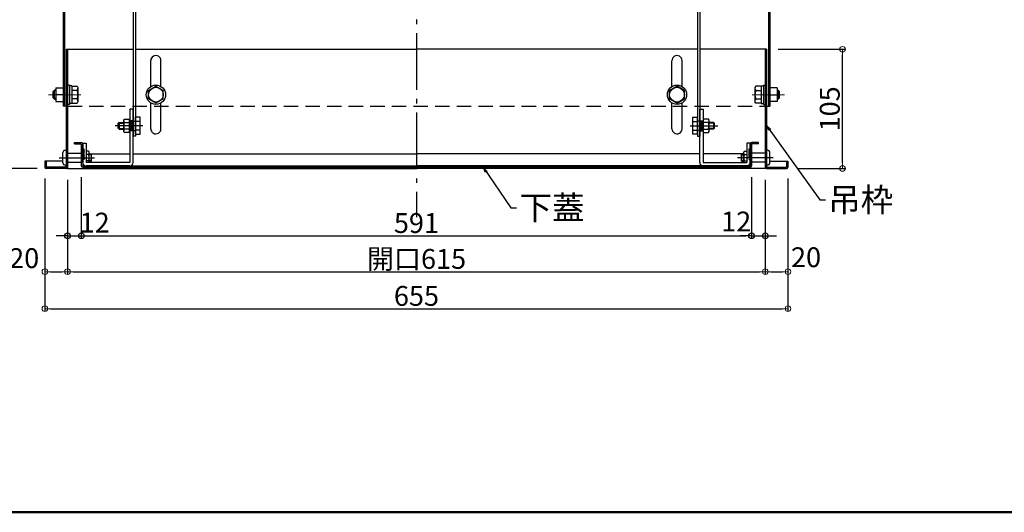
# Model space of a CAD drawing. Extents: x 100 to 4100, y -3400 to -630.
# Drawn here: x 535 to 1403, y -3400 to -2966 of the extents above; entities that cross this region are included whole.
import ezdxf

# ---------------------------------------------------------------- set-up
doc = ezdxf.new("R2010")
doc.units = 0
doc.header["$LTSCALE"] = 10
doc.header["$MEASUREMENT"] = 0
for name, pattern in [('CENTER', [12, 5, -0.8, 0.4, -0.8, 5]), ('HIDDEN', [9.525, 6.35, -3.175]), ('KIN-CENTER3', [10, 7, -1, 1, -1]), ('KIN-HIDDEN2', [4.5, 3, -1.5]), ('KIN-HIDDEN3', [2, 1.5, -0.5])]:
    doc.linetypes.add(name, pattern=pattern)
doc.layers.get('0').update_dxf_attribs({"color": 4, "linetype": 'CONTINUOUS'})
doc.layers.get('DEFPOINTS').update_dxf_attribs({"linetype": 'CONTINUOUS'})
for name, color, linetype in [('02壁', 9, 'CONTINUOUS'), ('08文字', 21, 'CONTINUOUS'), ('1', 3, 'CONTINUOUS'), ('CYA_M', 4, 'CONTINUOUS'), ('GRE_M', 3, 'CONTINUOUS'), ('HIDDEN', 3, 'HIDDEN'), ('MAZ_M', 6, 'CONTINUOUS'), ('MAZ_SSD', 213, 'KIN-HIDDEN2'), ('mekakushi', 7, 'CONTINUOUS'), ('PARTS2', 210, 'KIN-HIDDEN3'), ('PARTS3', 101, 'CONTINUOUS'), ('PARTS_SIN', 171, 'KIN-CENTER3'), ('RED_M', 1, 'CONTINUOUS'), ('RED_SS', 13, 'CONTINUOUS'), ('SUNPO', 3, 'CONTINUOUS'), ('ZUMENWAKU', 190, 'CONTINUOUS'), ('中心線', 230, 'CENTER')]:
    doc.layers.add(name, color=color, linetype=linetype)
doc.layers.add('CENTER', color=5, linetype='CENTER', lineweight=18)
doc.layers.add('SUNPOU', color=7, linetype='CONTINUOUS', lineweight=18)
doc.styles.get("Standard").update_dxf_attribs({"font": 'simplex.shx', "width": 0.7, "bigfont": 'bigfont.shx'})
doc.dimstyles.new('一般寸法', dxfattribs={"dimscale": 5, "dimtxt": 3.5, "dimasz": 1, "dimexe": 0.5, "dimexo": 2, "dimgap": 0.5, "dimtad": 1, "dimdec": 0, "dimzin": 9, "dimdsep": 46, "dimtxsty": 'Standard', "dimblk1": 'ORIGIN', "dimblk2": 'ORIGIN', "dimsah": 1, "dimcen": 1, "dimclrd": 11, "dimclre": 11, "dimclrt": 2, "dimadec": 0, "dimazin": 2, "dimtfac": 1, "dimtdec": 0, "dimtmove": 2, "dimatfit": 3, "dimldrblk": 'OPEN', "dimfxl": 0, "dimtolj": 1, "dimtzin": 9, "dimarcsym": 0})

# ---------------------------------------------------------------- blocks, each defined once
blk = doc.blocks.new('_ORIGIN')
at = {"color": 0, "linetype": 'ByBlock'}
blk.add_line((0, 0), (-1, 0), dxfattribs=at)
blk.add_circle((0, 0), 0.5, dxfattribs=at)
blk = doc.blocks.new('*D6')
at = {"layer": 'DEFPOINTS', "color": 0}
for p in [(577.68, -3096.92), (1192.48, -3096.92), (1192.48, -3187.9)]:
    blk.add_point(p, dxfattribs=at)
at = {"layer": 'SUNPOU', "color": 11, "lineweight": -2}
for p, q in [((577.68, -3106.92), (577.68, -3190.4)), ((1192.48, -3106.92), (1192.48, -3190.4)), ((582.68, -3187.9), (1187.48, -3187.9))]:
    blk.add_line(p, q, dxfattribs=at)
at = {"layer": 'SUNPOU', "color": 11, "lineweight": -2, "xscale": 5, "yscale": 5, "zscale": 5, "rotation": 180}
blk.add_blockref('_ORIGIN', (577.68, -3187.9), dxfattribs=at)
at = {"layer": 'SUNPOU', "color": 11, "lineweight": -2, "xscale": 5, "yscale": 5, "zscale": 5}
blk.add_blockref('_ORIGIN', (1192.48, -3187.9), dxfattribs=at)
at = {"layer": 'SUNPOU', "color": 2, "insert": (885.08, -3176.65), "char_height": 17.5, "attachment_point": 5}
blk.add_mtext('\\A1;開口615', dxfattribs=at)
blk = doc.blocks.new('_OPEN')
at = {"color": 0, "linetype": 'ByBlock'}
for p, q in [((-1, 0.17), (0, 0)), ((0, 0), (-1, -0.17)), ((0, 0), (-1, 0))]:
    blk.add_line(p, q, dxfattribs=at)
blk = doc.blocks.new('*D7')
at = {"layer": 'DEFPOINTS', "color": 0}
for p in [(557.68, -3095.72), (1212.48, -3095.72), (1212.48, -3220.51)]:
    blk.add_point(p, dxfattribs=at)
at = {"layer": 'SUNPOU', "color": 11, "lineweight": -2}
for p, q in [((557.68, -3105.72), (557.68, -3223.01)), ((1212.48, -3105.72), (1212.48, -3223.01)), ((562.68, -3220.51), (1207.48, -3220.51))]:
    blk.add_line(p, q, dxfattribs=at)
at = {"layer": 'SUNPOU', "color": 11, "lineweight": -2, "xscale": 5, "yscale": 5, "zscale": 5, "rotation": 180}
blk.add_blockref('_ORIGIN', (557.68, -3220.51), dxfattribs=at)
at = {"layer": 'SUNPOU', "color": 11, "lineweight": -2, "xscale": 5, "yscale": 5, "zscale": 5}
blk.add_blockref('_ORIGIN', (1212.48, -3220.51), dxfattribs=at)
at = {"layer": 'SUNPOU', "color": 2, "insert": (885.08, -3209.26), "char_height": 17.5, "attachment_point": 5}
blk.add_mtext('\\A1;655', dxfattribs=at)
blk = doc.blocks.new('*D8')
at = {"layer": 'DEFPOINTS', "color": 0}
for p in [(1192.48, -3096.92), (1212.48, -3095.72), (1212.48, -3187.9)]:
    blk.add_point(p, dxfattribs=at)
at = {"layer": 'SUNPOU', "color": 11, "lineweight": -2}
for p, q in [((1212.48, -3105.72), (1212.48, -3190.4)), ((1192.48, -3106.92), (1192.48, -3190.4)), ((1197.48, -3187.9), (1207.48, -3187.9))]:
    blk.add_line(p, q, dxfattribs=at)
at = {"layer": 'SUNPOU', "color": 11, "lineweight": -2, "xscale": 5, "yscale": 5, "zscale": 5, "rotation": 180}
blk.add_blockref('_ORIGIN', (1192.48, -3187.9), dxfattribs=at)
at = {"layer": 'SUNPOU', "color": 11, "lineweight": -2, "xscale": 5, "yscale": 5, "zscale": 5}
blk.add_blockref('_ORIGIN', (1212.48, -3187.9), dxfattribs=at)
at = {"layer": 'SUNPOU', "color": 2, "insert": (1228.39, -3175.18), "char_height": 17.5, "attachment_point": 5}
blk.add_mtext('\\A1;20', dxfattribs=at)
blk = doc.blocks.new('*D9')
at = {"layer": 'DEFPOINTS', "color": 0}
for p in [(557.68, -3095.72), (577.68, -3096.92), (577.68, -3187.9)]:
    blk.add_point(p, dxfattribs=at)
at = {"layer": 'SUNPOU', "color": 11, "lineweight": -2}
for p, q in [((557.68, -3105.72), (557.68, -3190.4)), ((577.68, -3106.92), (577.68, -3190.4)), ((562.68, -3187.9), (572.68, -3187.9))]:
    blk.add_line(p, q, dxfattribs=at)
at = {"layer": 'SUNPOU', "color": 11, "lineweight": -2, "xscale": 5, "yscale": 5, "zscale": 5, "rotation": 180}
blk.add_blockref('_ORIGIN', (557.68, -3187.9), dxfattribs=at)
at = {"layer": 'SUNPOU', "color": 11, "lineweight": -2, "xscale": 5, "yscale": 5, "zscale": 5}
blk.add_blockref('_ORIGIN', (577.68, -3187.9), dxfattribs=at)
at = {"layer": 'SUNPOU', "color": 2, "insert": (539.41, -3175.97), "char_height": 17.5, "attachment_point": 5}
blk.add_mtext('\\A1;20', dxfattribs=at)
blk = doc.blocks.new('*D10')
at = {"layer": 'DEFPOINTS', "color": 0}
for p in [(452.63, -2696.92), (599.78, -2696.92), (560.79, -3096.92)]:
    blk.add_point(p, dxfattribs=at)
at = {"layer": 'SUNPOU', "color": 11, "lineweight": -2}
for p, q in [((589.78, -2696.92), (450.13, -2696.92)), ((452.63, -3091.92), (452.63, -2701.92)), ((550.79, -3096.92), (450.13, -3096.92))]:
    blk.add_line(p, q, dxfattribs=at)
at = {"layer": 'SUNPOU', "color": 11, "lineweight": -2, "xscale": 5, "yscale": 5, "zscale": 5}
for p, rotation in [((452.63, -2696.92), 90), ((452.63, -3096.92), 270)]:
    blk.add_blockref('_ORIGIN', p, dxfattribs=dict(at, rotation=rotation))
at = {"layer": 'SUNPOU', "color": 2, "insert": (436.8, -2896.92), "char_height": 17.5, "attachment_point": 5, "rotation": 90}
blk.add_mtext('\\A1;Ｈ(min400～max1200)', dxfattribs=at)
blk = doc.blocks.new('*D18')
at = {"layer": 'DEFPOINTS', "color": 0}
for p in [(1193.68, -2991.92), (1260.54, -2991.92), (1211.28, -3096.92)]:
    blk.add_point(p, dxfattribs=at)
at = {"layer": 'SUNPOU', "color": 11, "lineweight": -2}
for p, q in [((1203.68, -2991.92), (1263.04, -2991.92)), ((1260.54, -3091.92), (1260.54, -2996.92)), ((1221.28, -3096.92), (1263.04, -3096.92))]:
    blk.add_line(p, q, dxfattribs=at)
at = {"layer": 'SUNPOU', "color": 11, "lineweight": -2, "xscale": 5, "yscale": 5, "zscale": 5}
for p, rotation in [((1260.54, -2991.92), 90), ((1260.54, -3096.92), 270)]:
    blk.add_blockref('_ORIGIN', p, dxfattribs=dict(at, rotation=rotation))
at = {"layer": 'SUNPOU', "color": 2, "insert": (1249.29, -3044.42), "char_height": 17.5, "attachment_point": 5, "rotation": 90}
blk.add_mtext('\\A1;105', dxfattribs=at)
blk = doc.blocks.new('AWD_10')
at = {"layer": 'PARTS3'}
blk.add_line((-5, 0), (5, 0), dxfattribs=at)
for centre, end in [((-3.75, 0), 180), ((-2.5, 0), 120), ((-1.25, 0), 120), ((0, 0), 120), ((1.25, 0), 120), ((2.5, 0), 120), ((3.75, 0), 120)]:
    blk.add_arc(centre, 1.25, 0, end, dxfattribs=at)
blk = doc.blocks.new('*D67')
at = {"layer": '02壁', "color": 11, "lineweight": -2}
for p, q in [((589.78, -3104.72), (589.78, -3158.79)), ((577.68, -3106.92), (577.68, -3158.79)), ((572.68, -3156.29), (567.68, -3156.29)), ((577.68, -3156.29), (589.78, -3156.29)), ((594.78, -3156.29), (599.78, -3156.29))]:
    blk.add_line(p, q, dxfattribs=at)
at = {"layer": 'DEFPOINTS', "color": 0}
for p in [(577.68, -3096.92), (589.78, -3094.72), (589.78, -3156.29)]:
    blk.add_point(p, dxfattribs=at)
at = {"layer": '02壁', "color": 11, "lineweight": -2, "xscale": 5, "yscale": 5, "zscale": 5}
blk.add_blockref('_ORIGIN', (577.68, -3156.29), dxfattribs=at)
at = {"layer": '02壁', "color": 11, "lineweight": -2, "xscale": 5, "yscale": 5, "zscale": 5, "rotation": 180}
blk.add_blockref('_ORIGIN', (589.78, -3156.29), dxfattribs=at)
at = {"layer": '02壁', "color": 2, "insert": (601.52, -3144.67), "char_height": 17.5, "attachment_point": 5}
blk.add_mtext('\\A1;12', dxfattribs=at)
blk = doc.blocks.new('*D68')
at = {"layer": '02壁', "color": 11, "lineweight": -2}
for p, q in [((589.78, -3104.72), (589.78, -3158.79)), ((1180.38, -3104.72), (1180.38, -3158.79)), ((594.78, -3156.29), (1175.38, -3156.29))]:
    blk.add_line(p, q, dxfattribs=at)
at = {"layer": 'DEFPOINTS', "color": 0}
for p in [(589.78, -3094.72), (1180.38, -3094.72), (1180.38, -3156.29)]:
    blk.add_point(p, dxfattribs=at)
at = {"layer": '02壁', "color": 11, "lineweight": -2, "xscale": 5, "yscale": 5, "zscale": 5, "rotation": 180}
blk.add_blockref('_ORIGIN', (589.78, -3156.29), dxfattribs=at)
at = {"layer": '02壁', "color": 11, "lineweight": -2, "xscale": 5, "yscale": 5, "zscale": 5}
blk.add_blockref('_ORIGIN', (1180.38, -3156.29), dxfattribs=at)
at = {"layer": '02壁', "color": 2, "insert": (885.08, -3145.04), "char_height": 17.5, "attachment_point": 5}
blk.add_mtext('\\A1;591', dxfattribs=at)
blk = doc.blocks.new('*D69')
at = {"layer": '02壁', "color": 11, "lineweight": -2}
for p, q in [((1180.38, -3104.72), (1180.38, -3158.79)), ((1192.48, -3106.92), (1192.48, -3158.79)), ((1175.38, -3156.29), (1170.38, -3156.29)), ((1180.38, -3156.29), (1192.48, -3156.29)), ((1197.48, -3156.29), (1202.48, -3156.29))]:
    blk.add_line(p, q, dxfattribs=at)
at = {"layer": 'DEFPOINTS', "color": 0}
for p in [(1180.38, -3094.72), (1192.48, -3096.92), (1192.48, -3156.29)]:
    blk.add_point(p, dxfattribs=at)
at = {"layer": '02壁', "color": 11, "lineweight": -2, "xscale": 5, "yscale": 5, "zscale": 5}
blk.add_blockref('_ORIGIN', (1180.38, -3156.29), dxfattribs=at)
at = {"layer": '02壁', "color": 11, "lineweight": -2, "xscale": 5, "yscale": 5, "zscale": 5, "rotation": 180}
blk.add_blockref('_ORIGIN', (1192.48, -3156.29), dxfattribs=at)
at = {"layer": '02壁', "color": 2, "insert": (1166.81, -3143.7), "char_height": 17.5, "attachment_point": 5}
blk.add_mtext('\\A1;12', dxfattribs=at)

msp = doc.modelspace()

# ---------------------------------------------------------------- linework, layer by layer
for p, q in [((635.38, -2836.11), (635.38, -3068.33)), ((637.38, -2836.11), (637.38, -3068.33)), ((1132.78, -2836.11), (1132.78, -3068.33)), ((1134.78, -2836.11), (1134.78, -3068.33)), ((573.78, -2928.92), (573.78, -3041.92)), ((574.98, -2928.92), (574.98, -3041.92)), ((1195.18, -2928.92), (1195.18, -3041.92)), ((1196.38, -2928.92), (1196.38, -3041.92)), ((576.48, -2991.92), (635.38, -2991.92)), ((576.48, -2991.92), (576.48, -3095.72)), ((577.68, -2991.92), (577.68, -3096.92)), ((637.38, -2991.92), (885.08, -2991.92)), ((1132.78, -2991.92), (885.08, -2991.92)), ((1193.68, -2991.92), (1134.78, -2991.92)), ((1192.48, -2991.92), (1192.48, -3096.92)), ((1193.68, -2991.92), (1193.68, -3095.72)), ((650.98, -3024.71), (650.98, -3001.92)), ((659.98, -3024.71), (659.98, -3001.98)), ((1110.18, -3024.71), (1110.18, -3001.98)), ((1119.18, -3024.71), (1119.18, -3001.92)), ((573.78, -3031.92), (567.28, -3031.92)), ((1196.38, -3031.92), (1202.88, -3031.92)), ((650.98, -3061.92), (650.98, -3039.14)), ((659.98, -3061.86), (659.98, -3039.14)), ((1110.18, -3061.86), (1110.18, -3039.14)), ((1119.18, -3061.92), (1119.18, -3039.14)), ((583.78, -3073.92), (589.48, -3073.92)), ((583.78, -3075.12), (583.78, -3073.92)), ((583.78, -3075.12), (589.78, -3075.12)), ((589.78, -3075.12), (589.78, -3094.72)), ((590.98, -3075.42), (590.98, -3094.72)), ((1179.18, -3075.42), (1179.18, -3094.72)), ((1186.38, -3075.12), (1180.38, -3075.12)), ((1180.38, -3075.12), (1180.38, -3094.72)), ((1186.38, -3073.92), (1180.68, -3073.92)), ((1186.38, -3075.12), (1186.38, -3073.92)), ((596.77, -3083.92), (632.48, -3083.92)), ((635.48, -3083.92), (885.08, -3083.92)), ((1134.68, -3083.92), (885.08, -3083.92)), ((1173.39, -3083.92), (1137.68, -3083.92)), ((557.68, -3090.42), (557.68, -3095.72)), ((573.58, -3090.42), (557.68, -3090.42)), ((558.88, -3090.42), (558.88, -3095.72)), ((576.48, -3095.72), (558.88, -3095.72)), ((576.48, -3096.92), (558.88, -3096.92)), ((577.68, -3096.92), (885.08, -3096.92)), ((590.98, -3094.72), (885.08, -3094.72)), ((590.98, -3095.92), (885.08, -3095.92)), ((1179.18, -3094.72), (885.08, -3094.72)), ((1179.18, -3095.92), (885.08, -3095.92)), ((1192.48, -3096.92), (885.08, -3096.92)), ((1193.68, -3095.72), (1211.28, -3095.72)), ((1193.68, -3096.92), (1211.28, -3096.92)), ((1196.58, -3090.42), (1212.48, -3090.42)), ((1211.28, -3090.42), (1211.28, -3095.72)), ((1212.48, -3090.42), (1212.48, -3095.72))]:
    msp.add_line(p, q)
for centre in [(655.48, -3031.92), (1114.68, -3031.92)]:
    msp.add_circle(centre, 6.5)
for centre, radius, start, end in [((655.48, -3001.92), 4.5, 359.23538, 179.99985), ((1114.68, -3001.92), 4.5, 0.00015, 180.76462), ((655.48, -3061.92), 4.5, 180.00016, 0.76462), ((1114.68, -3061.92), 4.5, 179.23538, 359.99984), ((589.48, -3075.42), 1.5, 0, 90), ((1180.68, -3075.42), 1.5, 90, 180), ((558.88, -3095.72), 1.2, 180, 270), ((576.48, -3095.72), 1.2, 270, 0), ((590.98, -3094.72), 1.2, 180, 270), ((1179.18, -3094.72), 1.2, 270, 0), ((1193.68, -3095.72), 1.2, 180, 270), ((1211.28, -3095.72), 1.2, 270, 0)]:
    msp.add_arc(centre, radius, start, end)
at = {"layer": '1', "color": 7}
for p, q in [((598.67, -3084.96), (596.77, -3084.96)), ((1171.49, -3084.96), (1173.39, -3084.96)), ((598.67, -3089.88), (596.77, -3089.88)), ((1171.49, -3089.88), (1173.39, -3089.88))]:
    msp.add_line(p, q, dxfattribs=at)
at = {"layer": 'CENTER'}
for p, q in [((560.74, -3031.92), (589.32, -3031.92)), ((1209.42, -3031.92), (1180.84, -3031.92))]:
    msp.add_line(p, q, dxfattribs=at)
at = {"layer": 'CYA_M'}
for p, q in [((573.58, -3091.92), (573.58, -3082.92)), ((575.58, -3080.92), (576.48, -3080.92)), ((577.78, -3083.42), (589.78, -3083.42)), ((598.67, -3084.42), (596.77, -3084.42)), ((598.67, -3084.96), (596.77, -3084.96)), ((598.67, -3090.42), (598.67, -3084.42)), ((1171.49, -3084.42), (1173.39, -3084.42)), ((1171.49, -3090.42), (1171.49, -3084.42)), ((1171.49, -3084.96), (1173.39, -3084.96)), ((1192.38, -3083.42), (1180.38, -3083.42)), ((1194.58, -3080.92), (1193.58, -3080.92)), ((1196.58, -3091.92), (1196.58, -3082.92)), ((575.58, -3093.92), (576.48, -3093.92)), ((577.78, -3091.42), (589.78, -3091.42)), ((598.67, -3089.88), (596.77, -3089.88)), ((598.67, -3090.42), (596.77, -3090.42)), ((1171.49, -3089.88), (1173.39, -3089.88)), ((1171.49, -3090.42), (1173.39, -3090.42)), ((1192.38, -3091.42), (1180.38, -3091.42)), ((1194.58, -3093.92), (1193.58, -3093.92))]:
    msp.add_line(p, q, dxfattribs=at)
for centre, start, end in [((575.58, -3082.92), 90, 180), ((1194.58, -3082.92), 0, 90), ((575.58, -3091.92), 180, 270), ((1194.58, -3091.92), 270, 0)]:
    msp.add_arc(centre, 2, start, end, dxfattribs=at)
at = {"layer": 'GRE_M'}
for p, q in [((637.38, -3068.33), (635.38, -3068.33)), ((1132.78, -3068.33), (1134.78, -3068.33))]:
    msp.add_line(p, q, dxfattribs=at)
at = {"layer": 'HIDDEN', "color": 3, "linetype": 'HIDDEN', "ltscale": 0.2}
msp.add_line((577.68, -3041.92), (1192.48, -3041.92), dxfattribs=at)
at = {"layer": 'MAZ_M'}
for p, q in [((635.48, -3044.72), (632.48, -3044.72)), ((632.48, -3044.72), (632.48, -3091.72)), ((635.48, -3091.72), (635.48, -3044.72)), ((1134.68, -3091.72), (1134.68, -3044.72)), ((1134.68, -3044.72), (1137.68, -3044.72)), ((1137.68, -3044.72), (1137.68, -3091.72)), ((590.98, -3091.72), (590.98, -3074.72)), ((590.98, -3074.72), (593.98, -3074.72)), ((593.98, -3074.72), (593.98, -3091.72)), ((1179.18, -3074.72), (1176.18, -3074.72)), ((1176.18, -3074.72), (1176.18, -3091.72)), ((1179.18, -3091.72), (1179.18, -3074.72)), ((632.48, -3091.72), (593.98, -3091.72)), ((632.48, -3094.72), (593.98, -3094.72)), ((1137.68, -3091.72), (1176.18, -3091.72))]:
    msp.add_line(p, q, dxfattribs=at)
for centre, start, end in [((593.98, -3091.72), 180, 270), ((632.48, -3091.72), 270, 0), ((1137.68, -3091.72), 180, 270), ((1176.18, -3091.72), 270, 0)]:
    msp.add_arc(centre, 3, start, end, dxfattribs=at)
at = {"layer": 'MAZ_SSD'}
for p, q in [((635.48, -3054.83), (632.48, -3054.83)), ((633.23, -3054.83), (633.23, -3063.83)), ((633.98, -3054.83), (633.98, -3063.83)), ((634.73, -3054.83), (634.73, -3063.83)), ((1134.68, -3054.83), (1137.68, -3054.83)), ((1135.43, -3054.83), (1135.43, -3063.83)), ((1136.18, -3054.83), (1136.18, -3063.83)), ((1136.93, -3054.83), (1136.93, -3063.83)), ((635.48, -3063.83), (632.48, -3063.83)), ((1134.68, -3063.83), (1137.68, -3063.83))]:
    msp.add_line(p, q, dxfattribs=at)
at = {"layer": 'mekakushi', "color": 7, "linetype": 'Continuous'}
for p, q in [((565.08, -3029.12), (566.28, -3027.92)), ((566.28, -3035.92), (566.28, -3027.92)), ((567.28, -3027.92), (566.28, -3027.92)), ((567.28, -3025.92), (567.28, -3037.92)), ((567.28, -3025.92), (573.78, -3025.92)), ((579.28, -3023.42), (577.68, -3023.42)), ((579.28, -3023.42), (579.28, -3040.42)), ((581.28, -3024.22), (579.28, -3024.22)), ((581.28, -3024.22), (581.28, -3039.62)), ((581.28, -3024.42), (586.09, -3024.42)), ((586.09, -3024.42), (586.78, -3025.62)), ((586.78, -3025.62), (586.78, -3038.22)), ((648.98, -3028.17), (655.48, -3024.42)), ((655.48, -3024.42), (661.98, -3028.17)), ((1114.68, -3024.42), (1108.18, -3028.17)), ((1121.18, -3028.17), (1114.68, -3024.42)), ((1184.07, -3024.42), (1183.38, -3025.62)), ((1183.38, -3025.62), (1183.38, -3038.22)), ((1188.88, -3024.42), (1184.07, -3024.42)), ((1188.88, -3024.22), (1188.88, -3039.62)), ((1188.88, -3024.22), (1190.88, -3024.22)), ((1190.88, -3023.42), (1190.88, -3040.42)), ((1190.88, -3023.42), (1192.48, -3023.42)), ((1202.88, -3025.92), (1196.38, -3025.92)), ((1202.88, -3025.92), (1202.88, -3037.92)), ((1202.88, -3027.92), (1203.88, -3027.92)), ((1205.08, -3029.12), (1203.88, -3027.92)), ((1203.88, -3035.92), (1203.88, -3027.92)), ((565.08, -3034.72), (565.08, -3029.12)), ((566.28, -3035.92), (565.08, -3034.72)), ((566.28, -3035.92), (567.28, -3035.92)), ((586.09, -3028.18), (581.28, -3028.18)), ((586.09, -3035.67), (581.28, -3035.67)), ((648.98, -3035.68), (648.98, -3028.17)), ((655.48, -3039.43), (648.98, -3035.68)), ((661.98, -3035.68), (655.48, -3039.43)), ((661.98, -3035.68), (661.98, -3028.17)), ((1108.18, -3035.68), (1108.18, -3028.17)), ((1108.18, -3035.68), (1114.68, -3039.43)), ((1114.68, -3039.43), (1121.18, -3035.68)), ((1121.18, -3035.68), (1121.18, -3028.17)), ((1184.07, -3028.18), (1188.88, -3028.18)), ((1184.07, -3035.67), (1188.88, -3035.67)), ((1203.88, -3035.92), (1202.88, -3035.92)), ((1203.88, -3035.92), (1205.08, -3034.72)), ((1205.08, -3034.72), (1205.08, -3029.12)), ((567.28, -3037.92), (573.78, -3037.92)), ((576.48, -3041.92), (573.78, -3041.92)), ((579.28, -3040.42), (577.68, -3040.42)), ((581.28, -3039.62), (579.28, -3039.62)), ((581.28, -3039.42), (586.09, -3039.42)), ((586.09, -3039.42), (586.78, -3038.22)), ((1184.07, -3039.42), (1183.38, -3038.22)), ((1188.88, -3039.42), (1184.07, -3039.42)), ((1188.88, -3039.62), (1190.88, -3039.62)), ((1190.88, -3040.42), (1192.48, -3040.42)), ((1193.68, -3041.92), (1196.38, -3041.92)), ((1202.88, -3037.92), (1196.38, -3037.92))]:
    msp.add_line(p, q, dxfattribs=at)
at = {"layer": 'mekakushi', "color": 3, "linetype": 'Continuous'}
for p, q in [((567.28, -3028.55), (565.66, -3028.55)), ((567.28, -3035.3), (565.66, -3035.3)), ((1202.88, -3028.55), (1204.51, -3028.55)), ((1202.88, -3035.3), (1204.51, -3035.3))]:
    msp.add_line(p, q, dxfattribs=at)
at = {"layer": 'mekakushi'}
for centre in [(655.48, -3031.92), (1114.68, -3031.92)]:
    msp.add_circle(centre, 8.5, dxfattribs=at)
at = {"layer": 'mekakushi', "color": 7, "linetype": 'Continuous'}
for centre, radius, start, end in [((583.89, -3026.3), 2.89, 319.4686, 0), ((1186.27, -3026.3), 2.89, 180, 220.5314), ((576.3, -3031.92), 10.48, 339.04986, 20.95014), ((583.89, -3037.55), 2.89, 0, 40.53139), ((1193.86, -3031.92), 10.48, 159.04986, 200.95014), ((1186.27, -3037.55), 2.89, 139.46861, 180)]:
    msp.add_arc(centre, radius, start, end, dxfattribs=at)
at = {"layer": 'PARTS2'}
for p, q in [((632.48, -3055.33), (637.48, -3055.33)), ((1137.68, -3055.33), (1132.68, -3055.33)), ((632.48, -3063.33), (637.48, -3063.33)), ((1137.68, -3063.33), (1132.68, -3063.33))]:
    msp.add_line(p, q, dxfattribs=at)
at = {"layer": 'PARTS3'}
for p, q in [((596.02, -3081.8), (593.98, -3081.8)), ((596.02, -3084.61), (593.98, -3084.61)), ((596.77, -3091.64), (596.77, -3083.21)), ((1173.39, -3091.64), (1173.39, -3083.21)), ((1174.14, -3081.8), (1176.18, -3081.8)), ((1174.14, -3084.61), (1176.18, -3084.61)), ((596.02, -3090.24), (593.98, -3090.24)), ((1174.14, -3090.24), (1176.18, -3090.24))]:
    msp.add_line(p, q, dxfattribs=at)
for centre, radius, start, end in [((595.08, -3083.21), 1.69, 303.855, 56.145), ((591.12, -3087.42), 5.65, 330.13699, 29.8628), ((1175.08, -3083.21), 1.69, 123.855, 236.145), ((1179.04, -3087.42), 5.65, 150.1372, 209.86301), ((595.08, -3091.64), 1.69, 357.25137, 56.145), ((1175.08, -3091.64), 1.69, 123.855, 182.74863)]:
    msp.add_arc(centre, radius, start, end, dxfattribs=at)
at = {"layer": 'PARTS_SIN'}
for p, q in [((643.95, -3059.33), (619.64, -3059.33)), ((1126.22, -3059.33), (1150.53, -3059.33)), ((570.22, -3087.42), (601.33, -3087.42)), ((1199.5, -3087.42), (1167.93, -3087.42))]:
    msp.add_line(p, q, dxfattribs=at)
at = {"layer": 'RED_M', "linetype": 'Continuous'}
for p, q in [((627.18, -3054.33), (627.63, -3053.56)), ((627.63, -3053.56), (632.18, -3053.56)), ((632.18, -3065.11), (632.18, -3053.56)), ((632.18, -3065.11), (632.18, -3053.56)), ((641.48, -3051.83), (637.48, -3051.83)), ((637.48, -3066.83), (637.48, -3051.83)), ((641.48, -3066.83), (641.48, -3051.83)), ((1128.68, -3066.83), (1128.68, -3051.83)), ((1128.68, -3051.83), (1132.68, -3051.83)), ((1132.68, -3066.83), (1132.68, -3051.83)), ((1137.98, -3065.11), (1137.98, -3053.56)), ((1137.98, -3065.11), (1137.98, -3053.56)), ((1142.53, -3053.56), (1137.98, -3053.56)), ((1142.98, -3054.33), (1142.53, -3053.56)), ((623.18, -3056.33), (622.38, -3057.13)), ((622.38, -3061.53), (622.38, -3057.13)), ((623.18, -3062.33), (622.38, -3061.53)), ((623.18, -3056.33), (627.18, -3056.33)), ((623.18, -3062.33), (627.18, -3062.33)), ((627.18, -3064.33), (627.18, -3054.33)), ((627.63, -3056.45), (632.18, -3056.45)), ((632.18, -3062.22), (627.63, -3062.22)), ((632.18, -3055.33), (632.48, -3055.33)), ((641.48, -3055.58), (637.48, -3055.58)), ((1128.68, -3055.58), (1132.68, -3055.58)), ((1137.98, -3055.33), (1137.68, -3055.33)), ((1142.53, -3056.45), (1137.98, -3056.45)), ((1137.98, -3062.22), (1142.53, -3062.22)), ((1142.98, -3064.33), (1142.98, -3054.33)), ((1146.98, -3056.33), (1142.98, -3056.33)), ((1146.98, -3062.33), (1142.98, -3062.33)), ((1146.98, -3056.33), (1147.78, -3057.13)), ((1146.98, -3062.33), (1147.78, -3061.53)), ((1147.78, -3061.53), (1147.78, -3057.13)), ((627.63, -3065.11), (627.18, -3064.33)), ((632.18, -3065.11), (627.63, -3065.11)), ((632.18, -3063.33), (632.48, -3063.33)), ((641.48, -3063.08), (637.48, -3063.08)), ((637.48, -3066.83), (641.48, -3066.83)), ((1128.68, -3063.08), (1132.68, -3063.08)), ((1132.68, -3066.83), (1128.68, -3066.83)), ((1137.98, -3063.33), (1137.68, -3063.33)), ((1137.98, -3065.11), (1142.53, -3065.11)), ((1142.53, -3065.11), (1142.98, -3064.33))]:
    msp.add_line(p, q, dxfattribs=at)
for centre, radius, start, end in [((629.74, -3055), 2.56, 180, 214.38425), ((636.74, -3059.33), 9.55, 162.41205, 197.58795), ((629.74, -3063.66), 2.56, 145.61575, 180), ((1140.43, -3055), 2.56, 325.61575, 0), ((1133.43, -3059.33), 9.55, 342.41205, 17.58795), ((1140.43, -3063.66), 2.56, 0, 34.38425)]:
    msp.add_arc(centre, radius, start, end, dxfattribs=at)
at = {"layer": 'RED_SS'}
for p, q in [((622.64, -3056.87), (627.18, -3056.87)), ((622.64, -3061.79), (627.18, -3061.79)), ((623.18, -3056.33), (623.18, -3062.33)), ((1147.52, -3056.87), (1142.98, -3056.87)), ((1147.52, -3061.79), (1142.98, -3061.79)), ((1146.98, -3056.33), (1146.98, -3062.33))]:
    msp.add_line(p, q, dxfattribs=at)
at = {"layer": 'ZUMENWAKU', "linetype": 'Continuous', "lineweight": 50}
msp.add_lwpolyline([(100, -3400), (4100, -3400), (4100, -630), (100, -630)], close=True, dxfattribs=at)
at = {"layer": '中心線'}
msp.add_line((885.08, -2627.66), (885.08, -3139.8), dxfattribs=at)

# ---------------------------------------------------------------- block references
at = {"layer": 'SUNPO', "xscale": -1, "rotation": 270}
msp.add_blockref('AWD_10', (590.98, -3084.4), dxfattribs=at)
at = {"layer": 'SUNPO', "rotation": 90}
msp.add_blockref('AWD_10', (1179.18, -3084.4), dxfattribs=at)

# ---------------------------------------------------------------- texts
at = {"layer": '08文字', "color": 2, "char_height": 21, "attachment_point": 1}
for s, insert in [('吊枠', (1247.91, -3114.13)), ('下蓋', (975.81, -3121.01))]:
    msp.add_mtext(s, dxfattribs=dict(at, insert=insert))

# ---------------------------------------------------------------- dimensions: what is measured, and where the dimension line sits
at = {"layer": '02壁'}
for base, p1, p2, picture, middle in [((589.78, -3156.29), (577.68, -3096.92), (589.78, -3094.72), '*D67', (601.52, -3144.67)), ((1192.48, -3156.29), (1180.38, -3094.72), (1192.48, -3096.92), '*D69', (1166.81, -3143.7))]:
    dim = msp.add_linear_dim(base=base, p1=p1, p2=p2, dimstyle='一般寸法', dxfattribs=at)
    dim.commit()
    dim.dimension.update_dxf_attribs({"geometry": picture, "text_midpoint": middle, "dimtype": 160})
dim = msp.add_linear_dim(base=(1180.38, -3156.29), p1=(589.78, -3094.72), p2=(1180.38, -3094.72), dimstyle='一般寸法', dxfattribs=at)
dim.commit()
dim.dimension.update_dxf_attribs({"geometry": '*D68', "text_midpoint": (885.08, -3145.04)})
at = {"layer": 'SUNPOU'}
dim = msp.add_linear_dim(base=(452.63, -2696.92), p1=(560.79, -3096.92), p2=(599.78, -2696.92), angle=90, text='Ｈ(min400～max1200)', dimstyle='一般寸法', dxfattribs=at)
dim.commit()
dim.dimension.update_dxf_attribs({"geometry": '*D10', "text_midpoint": (436.8, -2896.92)})
dim = msp.add_linear_dim(base=(1260.54, -2991.92), p1=(1211.28, -3096.92), p2=(1193.68, -2991.92), angle=90, dimstyle='一般寸法', dxfattribs=at)
dim.commit()
dim.dimension.update_dxf_attribs({"geometry": '*D18', "text_midpoint": (1249.29, -3044.42)})
for base, p1, p2, picture, middle in [((577.68, -3187.9), (557.68, -3095.72), (577.68, -3096.92), '*D9', (539.41, -3175.97)), ((1212.48, -3187.9), (1192.48, -3096.92), (1212.48, -3095.72), '*D8', (1228.39, -3175.18))]:
    dim = msp.add_linear_dim(base=base, p1=p1, p2=p2, dimstyle='一般寸法', dxfattribs=at)
    dim.commit()
    dim.dimension.update_dxf_attribs({"geometry": picture, "text_midpoint": middle, "dimtype": 160})
dim = msp.add_linear_dim(base=(1212.48, -3220.51), p1=(557.68, -3095.72), p2=(1212.48, -3095.72), dimstyle='一般寸法', dxfattribs=at)
dim.commit()
dim.dimension.update_dxf_attribs({"geometry": '*D7', "text_midpoint": (885.08, -3209.26)})
dim = msp.add_linear_dim(base=(1192.48, -3187.9), p1=(577.68, -3096.92), p2=(1192.48, -3096.92), text='開口<>', dimstyle='一般寸法', dxfattribs=at)
dim.commit()
dim.dimension.update_dxf_attribs({"geometry": '*D6', "text_midpoint": (885.08, -3176.65)})

# ---------------------------------------------------------------- leaders
at = {"layer": '08文字', "annotation_type": 0, "has_hookline": 1, "hookline_direction": 0}
for points, text_width in [([(1193.68, -3059.03), (1240.41, -3124.63), (1245.41, -3124.63)], 30.38), ([(943.93, -3095.92), (968.31, -3131.51), (973.31, -3131.51)], 31.36)]:
    msp.add_leader(points, dimstyle='一般寸法', override={"dimgap": 0.5, "dimtad": 0}, dxfattribs=dict(at, text_width=text_width))

doc.saveas('drawing.dxf')
